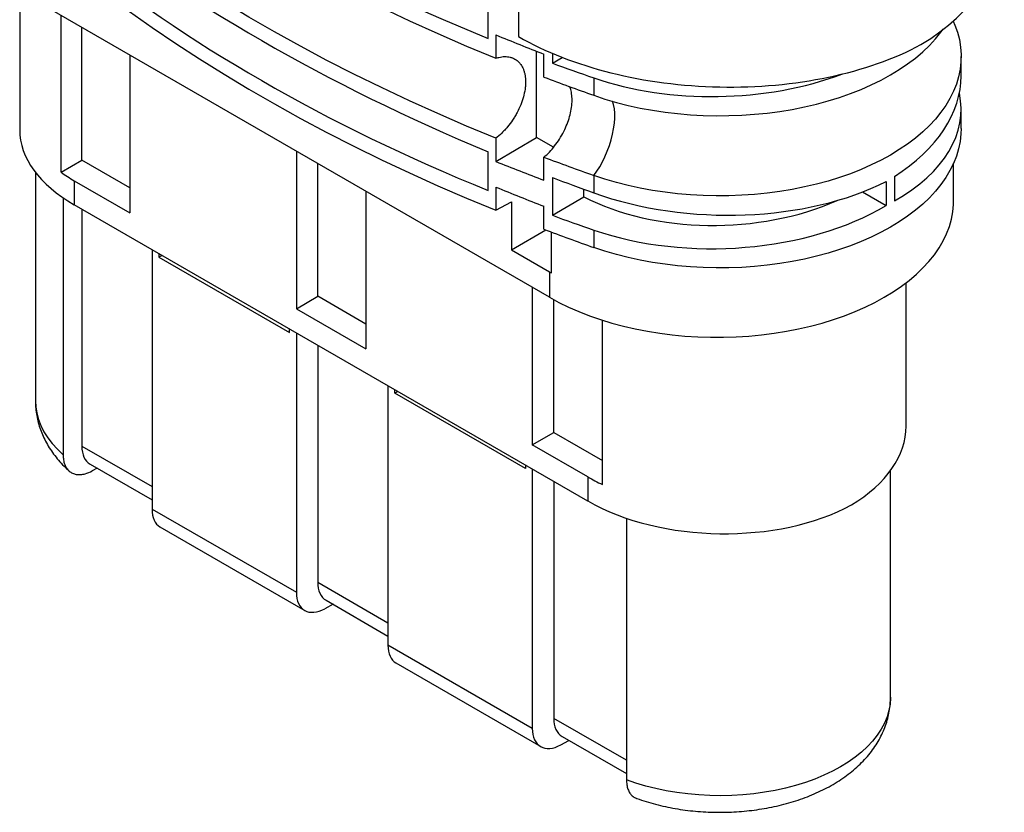
# Model space of a CAD drawing. Units: millimetres. Extents: x 40 to 395, y 3 to 274.
# Drawn here: x 311 to 395, y 84 to 152 of the extents above; entities that cross this region are included whole.
import ezdxf

# ---------------------------------------------------------------- set-up
doc = ezdxf.new("R2010")
doc.units = ezdxf.units.MM

msp = doc.modelspace()

# ---------------------------------------------------------------- linework, layer by layer
at = {"color": 7, "linetype": 'Continuous', "lineweight": 25}
for p, q in [((353.54, 157.224), (353.54, 150.42)), ((311.19, 154.401), (311.19, 142.49)), ((356.181, 128.265), (313.047, 153.165)), ((314.712, 138.885), (314.712, 152.204)), ((350.971, 150.265), (350.971, 152.953)), ((316.463, 139.913), (316.463, 151.194)), ((351.616, 150.559), (351.616, 148.581)), ((320.541, 148.839), (320.541, 135.446)), ((355.084, 141.834), (355.084, 149.166)), ((355.704, 146.974), (355.704, 148.925)), ((356.419, 148.991), (356.419, 148.159)), ((356.419, 148.159), (357.256, 148.651)), ((391.128, 147.081), (391.128, 148.717)), ((359.936, 146.906), (359.936, 145.424)), ((391.128, 142.593), (391.128, 144.23)), ((351.616, 139.798), (355.084, 141.834)), ((351.616, 141.776), (351.616, 139.798)), ((356.514, 141.008), (355.084, 141.834)), ((334.683, 140.675), (334.683, 127.282)), ((350.971, 137.337), (350.971, 140.62)), ((314.712, 138.885), (316.463, 139.913)), ((320.541, 137.558), (316.463, 139.913)), ((336.498, 128.347), (336.498, 139.628)), ((355.704, 138.217), (355.704, 140.169)), ((390.491, 136.469), (390.491, 139.665)), ((312.523, 138.895), (312.523, 119.454)), ((315.827, 138.167), (315.827, 136.126)), ((315.827, 138.167), (320.541, 135.446)), ((356.419, 138.444), (356.419, 135.231)), ((359.936, 138.62), (359.936, 137.138)), ((384.766, 138.112), (384.766, 136.059)), ((385.473, 138.52), (385.473, 136.467)), ((340.576, 137.273), (340.576, 123.88)), ((351.616, 137.63), (351.616, 135.652)), ((359.096, 136.803), (359.096, 137.443)), ((382.761, 137.217), (384.766, 136.059)), ((314.875, 136.725), (314.875, 114.883)), ((351.616, 135.652), (352.956, 136.386)), ((352.956, 136.386), (352.956, 132.284)), ((356.419, 135.231), (359.096, 136.803)), ((359.432, 110.953), (315.827, 136.126)), ((316.463, 135.759), (316.463, 115.617)), ((355.704, 134.045), (355.704, 135.997)), ((352.956, 132.284), (355.857, 133.987)), ((356.342, 130.33), (356.342, 133.804)), ((359.936, 133.978), (359.936, 132.496)), ((322.427, 132.316), (322.427, 110.269)), ((352.956, 132.284), (356.181, 130.422)), ((323.016, 131.976), (323.016, 131.676)), ((323.276, 131.826), (323.016, 131.676)), ((323.016, 131.676), (334.094, 125.281)), ((356.181, 130.422), (356.181, 128.265)), ((354.718, 129.109), (354.718, 115.716)), ((386.461, 117.317), (386.461, 129.5)), ((334.683, 127.282), (336.498, 128.347)), ((340.576, 125.992), (336.498, 128.347)), ((356.532, 116.781), (356.532, 128.067)), ((334.683, 127.282), (340.576, 123.88)), ((360.671, 112.353), (360.671, 126.314)), ((334.094, 125.281), (334.094, 125.581)), ((334.683, 125.24), (334.683, 103.194)), ((336.498, 124.193), (336.498, 104.051)), ((342.462, 120.75), (342.462, 98.703)), ((343.051, 120.11), (343.051, 120.41)), ((343.31, 120.26), (343.051, 120.11)), ((354.129, 113.715), (343.051, 120.11)), ((354.718, 115.716), (356.532, 116.781)), ((356.532, 116.781), (360.671, 114.392)), ((359.432, 112.995), (354.718, 115.716)), ((317.171, 114.08), (322.427, 111.046)), ((317.759, 113.741), (317.346, 113.515)), ((354.129, 114.015), (354.129, 113.715)), ((354.718, 113.675), (354.718, 91.628)), ((359.432, 112.995), (359.432, 110.953)), ((385.128, 94.281), (385.128, 113.53)), ((356.532, 112.627), (356.532, 92.485)), ((322.427, 110.269), (334.683, 103.194)), ((323.099, 108.753), (335.392, 101.657)), ((362.711, 109.489), (362.711, 87.268)), ((337.794, 102.176), (337.102, 101.797)), ((337.206, 102.515), (342.462, 99.481)), ((354.718, 91.628), (342.462, 98.703)), ((343.134, 97.188), (355.427, 90.091)), ((357.137, 90.231), (357.828, 90.61)), ((357.241, 90.949), (362.711, 87.791))]:
    msp.add_line(p, q, dxfattribs=at)
at = {"color": 8, "linetype": 'Continuous', "lineweight": 25}
for p, q in [((316.463, 115.617), (322.427, 112.174)), ((336.498, 104.051), (342.462, 100.608)), ((362.711, 88.918), (356.532, 92.485))]:
    msp.add_line(p, q, dxfattribs=at)
at = {"color": 7, "linetype": 'Continuous', "lineweight": 25, "flags": 128}
for points in [[(315, 169.719), (316.789, 168.285), (318.628, 166.873), (320.516, 165.482), (322.452, 164.113), (324.435, 162.767), (326.465, 161.444), (328.54, 160.145), (330.66, 158.871), (332.825, 157.621), (335.032, 156.397), (337.282, 155.199), (339.573, 154.027), (341.905, 152.883), (344.276, 151.765), (346.686, 150.675), (349.133, 149.614), (351.616, 148.581)], [(351.616, 141.776), (349.133, 142.809), (346.686, 143.871), (344.276, 144.961), (341.905, 146.078), (339.573, 147.223), (337.282, 148.395), (335.032, 149.593), (332.825, 150.817), (330.66, 152.066), (328.54, 153.341), (326.465, 154.64), (324.435, 155.962), (322.452, 157.308), (320.516, 158.677), (318.628, 160.068), (316.789, 161.481), (315, 162.914)], [(315, 156.79), (316.789, 155.357), (318.628, 153.944), (320.516, 152.553), (322.452, 151.184), (324.435, 149.838), (326.465, 148.516), (328.54, 147.217), (330.66, 145.942), (332.825, 144.693), (335.032, 143.469), (337.282, 142.271), (339.573, 141.099), (341.905, 139.954), (344.276, 138.836), (346.686, 137.747), (349.133, 136.685), (351.616, 135.652)], [(390.45, 151.736), (390.595, 151.398), (390.815, 150.779), (390.976, 150.155), (391.08, 149.526), (391.126, 148.895), (391.113, 148.264), (391.042, 147.634), (390.913, 147.007), (390.726, 146.385), (390.482, 145.769), (390.181, 145.162), (389.825, 144.565), (389.414, 143.98), (388.949, 143.408), (388.433, 142.851), (387.865, 142.312), (387.249, 141.79), (386.585, 141.288), (385.876, 140.807), (385.124, 140.349), (384.33, 139.915), (383.497, 139.505), (382.628, 139.122), (381.724, 138.766), (380.789, 138.439), (379.825, 138.14), (378.835, 137.872), (377.821, 137.635), (376.787, 137.429), (375.735, 137.256), (374.669, 137.115), (373.591, 137.007), (372.505, 136.932), (371.413, 136.891), (370.32, 136.884), (369.227, 136.91), (368.138, 136.97), (367.056, 137.064), (365.985, 137.19), (364.926, 137.35), (363.884, 137.541), (362.861, 137.765), (361.86, 138.02), (360.884, 138.305), (359.936, 138.62)], [(359.936, 145.424), (360.884, 145.11), (361.86, 144.824), (362.861, 144.57), (363.884, 144.346), (364.926, 144.154), (365.985, 143.995), (367.056, 143.868), (368.138, 143.775), (369.227, 143.715), (370.32, 143.689), (371.413, 143.696), (372.505, 143.737), (373.591, 143.812), (374.669, 143.919), (375.735, 144.06), (376.787, 144.234), (377.821, 144.44), (378.835, 144.677), (379.825, 144.945), (380.789, 145.243), (381.724, 145.571), (382.628, 145.927), (383.497, 146.31), (384.33, 146.719), (385.124, 147.153), (385.876, 147.612), (386.585, 148.093), (387.249, 148.594), (387.865, 149.116), (388.433, 149.656), (388.949, 150.213), (389.414, 150.784), (389.603, 151.043)], [(391.128, 142.593), (391.113, 142.14), (391.042, 141.51), (390.913, 140.883), (390.726, 140.26), (390.482, 139.645), (390.181, 139.038), (389.825, 138.441), (389.414, 137.856), (388.949, 137.284), (388.433, 136.727), (387.865, 136.188), (387.249, 135.666), (386.585, 135.164), (385.876, 134.683), (385.124, 134.225), (384.33, 133.79), (383.497, 133.381), (382.628, 132.998), (381.724, 132.642), (380.789, 132.315), (379.825, 132.016), (378.835, 131.748), (377.821, 131.511), (376.787, 131.305), (375.735, 131.132), (374.669, 130.991), (373.591, 130.883), (372.505, 130.808), (371.413, 130.767), (370.32, 130.76), (369.227, 130.786), (368.138, 130.846), (367.056, 130.94), (365.985, 131.066), (364.926, 131.226), (363.884, 131.417), (362.861, 131.641), (361.86, 131.896), (360.884, 132.181), (359.936, 132.496)], [(356.181, 128.265), (356.971, 127.833), (357.801, 127.426), (358.667, 127.046), (359.568, 126.693), (360.501, 126.369), (361.463, 126.075), (362.45, 125.811), (363.462, 125.578), (364.493, 125.378), (365.542, 125.21), (366.605, 125.074), (367.679, 124.973), (368.761, 124.905), (369.848, 124.871), (370.937, 124.871), (372.024, 124.905), (373.106, 124.973), (374.18, 125.074), (375.243, 125.21), (376.292, 125.378), (377.323, 125.578), (378.334, 125.811), (379.322, 126.075), (380.284, 126.369), (381.217, 126.693), (382.118, 127.046), (382.984, 127.426), (383.814, 127.833), (384.604, 128.265), (385.353, 128.721), (386.057, 129.2), (386.716, 129.7), (387.327, 130.22), (387.888, 130.759), (388.398, 131.314), (388.855, 131.884), (389.258, 132.468), (389.605, 133.063), (389.897, 133.669), (390.131, 134.283), (390.307, 134.903), (390.424, 135.527), (390.483, 136.155), (390.491, 136.469)]]:
    msp.add_lwpolyline(points, dxfattribs=at)
at = {"color": 8, "linetype": 'Continuous', "lineweight": 25, "flags": 128}
for points in [[(359.936, 138.62), (360.192, 138.967), (360.438, 139.351), (360.671, 139.768), (360.887, 140.211), (361.083, 140.674), (361.257, 141.15), (361.405, 141.633), (361.527, 142.116), (361.62, 142.591), (361.682, 143.053), (361.714, 143.494), (361.714, 143.908), (361.682, 144.289), (361.62, 144.633), (361.534, 144.916)], [(312.523, 119.454), (312.548, 118.966), (312.633, 118.425), (312.779, 117.888), (312.985, 117.358), (313.25, 116.837), (313.573, 116.327), (313.953, 115.83), (314.387, 115.348), (314.875, 114.883)], [(385.128, 94.281), (385.128, 94.226), (385.091, 93.683), (384.993, 93.143), (384.835, 92.608), (384.617, 92.079), (384.341, 91.56), (384.006, 91.052), (383.615, 90.558), (383.17, 90.08), (382.671, 89.619), (382.122, 89.178), (381.525, 88.759), (380.881, 88.362), (380.195, 87.991), (379.468, 87.646), (378.704, 87.329), (377.906, 87.041), (377.077, 86.784), (376.221, 86.558), (375.341, 86.365), (374.442, 86.205), (373.527, 86.079), (372.599, 85.988), (371.663, 85.932), (370.723, 85.911), (369.783, 85.925), (368.846, 85.974), (367.916, 86.058), (366.998, 86.177), (366.095, 86.33), (365.211, 86.516), (364.35, 86.736), (363.516, 86.987), (362.711, 87.268)]]:
    msp.add_lwpolyline(points, dxfattribs=at)
at = {"color": 7, "linetype": 'Continuous', "lineweight": 25}
for centre in [(423.64, 325.989), (423.64, 319.185), (423.64, 313.06)]:
    msp.add_arc(centre, 191.473, 249.21841, 250.56696, dxfattribs=at)
for centre, major_axis, ratio, start_param, end_param in [((439.199, 225.974), (151.947, 4.763), 0.597073, 3.742278, 4.074279), ((439.199, 207.78), (151.953, -4.442), 0.556797, 3.777264, 4.109265), ((370.628, 159.596), (24.162, 0.757), 0.597073, 5.479075, 6.264473), ((439.199, 213.045), (151.947, 4.763), 0.597073, 3.742278, 4.074279), ((439.199, 217.987), (151.953, -4.442), 0.556797, 4.114468, 4.147016), ((370.628, 159.596), (24.163, -0.706), 0.556797, 3.943264, 5.514061), ((439.199, 225.974), (151.947, 4.763), 0.597073, 4.11765, 4.145005), ((370.628, 157.572), (20.496, 0.642), 0.597073, 4.145005, 5.228398), ((370.628, 146.667), (20.496, 0.642), 0.597073, 5.503468, 6.264473), ((370.628, 144.643), (20.497, -0.599), 0.556797, 5.538453, 6.41994), ((327.023, 142.25), (15.832, -0.35), 0.561981, 3.154013, 3.939411), ((439.199, 215.767), (151.947, 4.763), 0.597073, 4.079482, 4.11203), ((327.023, 145.082), (15.831, 0.496), 0.597073, 3.802966, 3.908279), ((439.199, 207.78), (151.953, -4.442), 0.556797, 4.152636, 4.179991), ((370.628, 146.667), (20.497, -0.599), 0.556797, 4.179991, 5.489668), ((439.199, 205.059), (151.953, -4.442), 0.556797, 4.114468, 4.147016), ((370.628, 144.643), (17.177, 0.538), 0.597073, 3.957787, 5.313447), ((370.628, 144.643), (20.496, 0.642), 0.597073, 4.145005, 5.454682), ((439.199, 213.045), (151.947, 4.763), 0.597073, 4.11765, 4.145005), ((370.392, 139.199), (20.095, 0.63), 0.597073, 3.908279, 3.919562), ((370.628, 117.078), (15.832, 0.369), 0.592198, 5.483996, 6.269394), ((318.882, 116.942), (1.734, 2.848), 0.592292, 2.369907, 3.155386), ((370.628, 119.909), (15.831, 0.496), 0.597073, 3.908279, 4.013591), ((370.628, 117.078), (15.832, -0.35), 0.561981, 3.939411, 5.510207), ((324.722, 111.665), (1.603, 2.923), 0.562074, 2.343691, 3.129171), ((338.916, 105.376), (1.734, 2.848), 0.592292, 2.369907, 3.155386), ((337.102, 104.519), (1.734, 2.848), 0.592292, 2.369907, 3.940703), ((344.757, 100.1), (1.603, 2.923), 0.562074, 2.343691, 3.129171), ((358.951, 93.811), (1.734, 2.848), 0.592292, 2.369907, 3.155386), ((357.137, 92.953), (1.734, 2.848), 0.592292, 2.369907, 3.940703)]:
    msp.add_ellipse(centre, major_axis=major_axis, ratio=ratio, start_param=start_param, end_param=end_param, dxfattribs=at)
for points, knots in [([(351.616, 148.581), (351.703, 148.609), (351.789, 148.633), (351.961, 148.672), (352.046, 148.687), (352.297, 148.718), (352.457, 148.72), (352.686, 148.695), (352.761, 148.682), (352.87, 148.655), (352.906, 148.645), (352.977, 148.622), (353.012, 148.61), (353.183, 148.541), (353.309, 148.469), (353.48, 148.335), (353.534, 148.285), (353.611, 148.205), (353.636, 148.177), (353.684, 148.119), (353.708, 148.088), (353.821, 147.932), (353.896, 147.793), (353.988, 147.563), (354.015, 147.483), (354.062, 147.315), (354.081, 147.227), (354.129, 146.955), (354.144, 146.764), (354.144, 146.464), (354.14, 146.362), (354.125, 146.152), (354.113, 146.045), (354.066, 145.724), (354.019, 145.506), (353.927, 145.174), (353.893, 145.063), (353.816, 144.838), (353.775, 144.726), (353.64, 144.394), (353.538, 144.175), (353.366, 143.851), (353.305, 143.743), (353.179, 143.531), (353.113, 143.428), (352.909, 143.123), (352.764, 142.929), (352.533, 142.651), (352.454, 142.56), (352.292, 142.385), (352.211, 142.301), (351.962, 142.059), (351.791, 141.911), (351.616, 141.776)], [0, 0, 0, 0, 0.03125, 0.03125, 0.0625, 0.0625, 0.125, 0.125, 0.15625, 0.15625, 0.171875, 0.171875, 0.1875, 0.1875, 0.25, 0.25, 0.28125, 0.28125, 0.296875, 0.296875, 0.3125, 0.3125, 0.375, 0.375, 0.40625, 0.40625, 0.4375, 0.4375, 0.5, 0.5, 0.53125, 0.53125, 0.5625, 0.5625, 0.625, 0.625, 0.65625, 0.65625, 0.6875, 0.6875, 0.75, 0.75, 0.78125, 0.78125, 0.8125, 0.8125, 0.875, 0.875, 0.90625, 0.90625, 0.9375, 0.9375, 1, 1, 1, 1]), ([(355.704, 140.169), (355.86, 140.309), (356.176, 140.593), (356.622, 141.117), (357.038, 141.707), (357.392, 142.334), (357.68, 142.978), (357.895, 143.614), (358.04, 144.252), (358.105, 144.863), (358.085, 145.43), (358.008, 145.877), (357.907, 146.099), (357.87, 146.181)], [0, 0, 0, 0, 0.093086, 0.188664, 0.285309, 0.384829, 0.475321, 0.568237, 0.661, 0.756446, 0.849212, 0.944676, 1, 1, 1, 1]), ([(312.529, 119.453), (312.527, 119.392), (312.52, 119.127), (312.562, 118.66), (312.653, 118.057), (312.799, 117.463), (312.994, 116.88), (313.239, 116.307), (313.534, 115.747), (313.878, 115.202), (314.27, 114.671), (314.712, 114.159), (315.087, 113.773), (315.321, 113.565), (315.381, 113.512)], [0, 0, 0, 0, 0.027542, 0.11822, 0.208772, 0.299527, 0.390835, 0.483027, 0.576412, 0.671256, 0.767763, 0.866053, 0.966136, 1, 1, 1, 1]), ([(314.875, 114.883), (314.882, 114.736), (314.895, 114.441), (315, 114.058), (315.165, 113.734), (315.39, 113.479), (315.669, 113.3), (315.994, 113.2), (316.358, 113.187), (316.809, 113.261), (317.146, 113.421), (317.346, 113.515)], [0, 0, 0, 0, 0.104809, 0.209619, 0.314399, 0.419183, 0.524599, 0.630026, 0.737114, 0.844213, 1, 1, 1, 1]), ([(363.551, 85.689), (363.564, 85.685), (363.832, 85.584), (364.373, 85.408), (365.182, 85.176), (366.009, 84.98), (366.851, 84.816), (367.704, 84.686), (368.567, 84.59), (369.436, 84.527), (370.308, 84.498), (371.182, 84.503), (372.053, 84.541), (372.921, 84.612), (373.781, 84.718), (374.631, 84.857), (375.469, 85.029), (376.292, 85.235), (377.098, 85.475), (377.884, 85.748), (378.646, 86.055), (379.383, 86.396), (380.09, 86.77), (380.765, 87.177), (381.403, 87.617), (382.001, 88.088), (382.553, 88.588), (383.057, 89.113), (383.51, 89.661), (383.908, 90.229), (384.25, 90.813), (384.537, 91.408), (384.767, 92.013), (384.941, 92.624), (385.059, 93.238), (385.121, 93.79), (385.122, 94.136), (385.122, 94.277)], [0, 0, 0, 0, 0.0014282, 0.031794, 0.062065, 0.0922553, 0.1223682, 0.1524128, 0.1824019, 0.2123505, 0.242275, 0.2721931, 0.3021217, 0.3320739, 0.362068, 0.3921221, 0.4222539, 0.4524797, 0.4828139, 0.513267, 0.5438438, 0.57454, 0.605338, 0.6362026, 0.6670527, 0.6977969, 0.7283255, 0.7585209, 0.7882747, 0.8175047, 0.8461669, 0.8742585, 0.9018124, 0.9288895, 0.9555686, 0.9819406, 1, 1, 1, 1]), ([(362.711, 87.268), (362.718, 87.121), (362.73, 86.827), (362.83, 86.447), (362.986, 86.127), (363.202, 85.883), (363.395, 85.74), (363.526, 85.705), (363.554, 85.698)], [0, 0, 0, 0, 0.18944, 0.378881, 0.568268, 0.757664, 0.948201, 1, 1, 1, 1])]:
    msp.add_open_spline(points, degree=3, knots=knots, dxfattribs=at)

doc.saveas('drawing.dxf')
